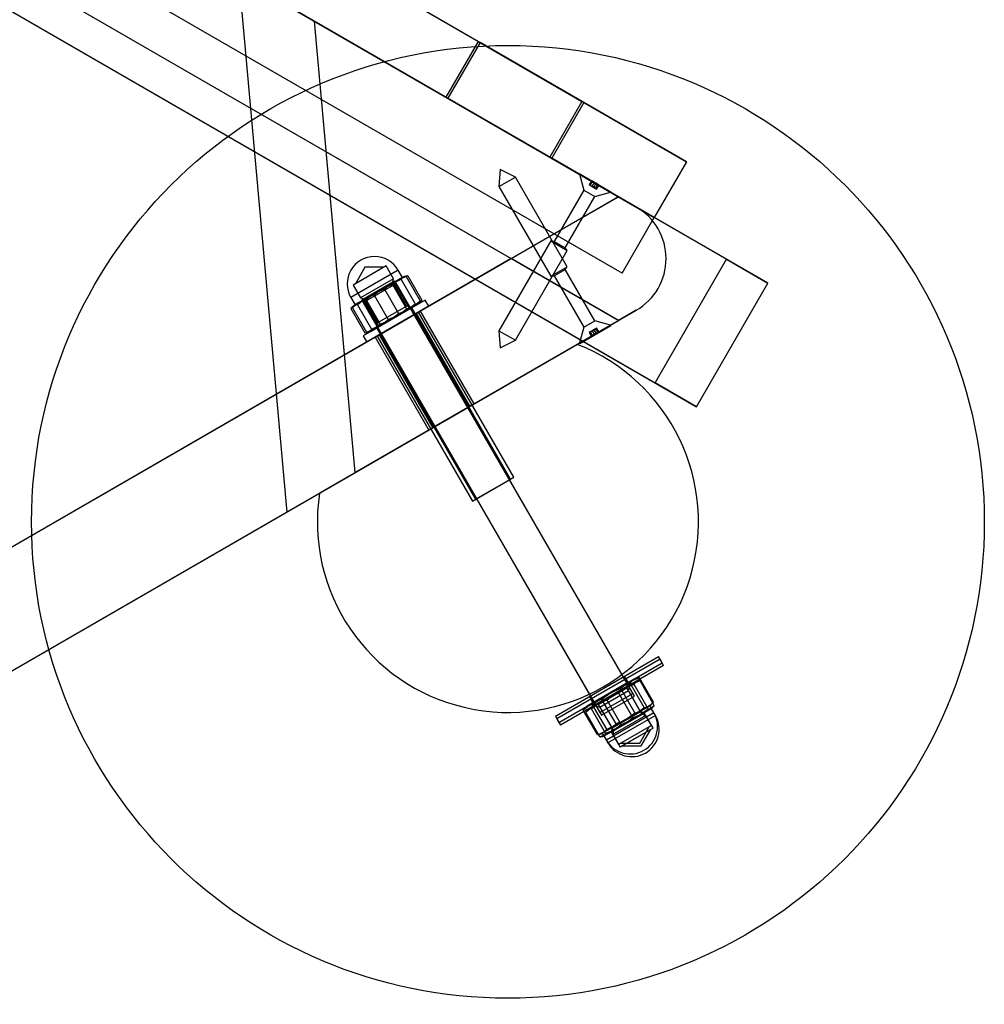
# Model space of a CAD drawing. Units: millimetres. Extents: x 714 to 32898, y 42 to 34935.
# Drawn here: x 14234 to 14639, y 13677 to 14090 of the extents above; entities that cross this region are included whole.
import ezdxf

# ---------------------------------------------------------------- set-up
doc = ezdxf.new("R2010")
doc.units = ezdxf.units.MM

msp = doc.modelspace()

# ---------------------------------------------------------------- linework, layer by layer
at = {"color": 7, "linetype": 'Continuous'}
for p, q in [((14485.45503, 14015.61522), (13442.12201, 14617.98383)), ((14492.95503, 14011.2851), (13449.62201, 14613.6537)), ((14548.20189, 13979.38831), (13465.67014, 14604.38831)), ((14530.88138, 13989.38831), (13482.99064, 14594.38831)), ((13404.62201, 14587.67294), (14440.45503, 13989.63446)), ((13449.62201, 14561.69217), (14485.45503, 13963.6537)), ((13435.67014, 14552.42678), (14518.20189, 13927.42678)), ((13452.99064, 14542.42678), (14500.88138, 13937.42678)), ((13608.4777, 14521.93832), (14500.48386, 14006.93832)), ((14486.98386, 13983.55564), (13594.9777, 14498.55564)), ((14339.91276, 14130.82101), (14426.5153, 14080.82101)), ((14470.09561, 14055.6599), (14346.31201, 14127.1264)), ((14325.98344, 14107.68619), (14346.19639, 13883.25268)), ((14326.41276, 14107.43832), (14413.0153, 14057.43832)), ((14456.59561, 14032.27722), (14332.81201, 14103.74371)), ((14492.95503, 14011.2851), (14357.757, 14089.34172)), ((14357.757, 14089.34172), (14374.82899, 13899.78372)), ((14426.5153, 14080.82101), (14413.0153, 14057.43832)), ((14427.38132, 14080.32101), (14413.88132, 14056.93832)), ((14426.5153, 14080.82101), (14470.09561, 14055.6599)), ((14470.96164, 14055.1599), (14427.38132, 14080.32101)), ((14427.38132, 14080.32101), (14513.98386, 14030.32101)), ((14413.0153, 14057.43832), (14456.59561, 14032.27722)), ((14457.46164, 14031.77722), (14413.88132, 14056.93832)), ((14413.88132, 14056.93832), (14500.48386, 14006.93832)), ((14470.09561, 14055.6599), (14456.59561, 14032.27722)), ((14470.96164, 14055.1599), (14457.46164, 14031.77722)), ((14513.98386, 14030.32101), (14470.96164, 14055.1599)), ((14500.48386, 14006.93832), (14457.46164, 14031.77722)), ((14513.98386, 14030.32101), (14500.48386, 14006.93832)), ((14435.27207, 14019.89745), (14442.19698, 14023.89555)), ((14435.27207, 14019.89745), (14442.19698, 14023.89555)), ((14463.94863, 13986.22439), (14442.19863, 14023.8965)), ((14469.23933, 14025.2083), (14469.13933, 14025.0351)), ((14469.13933, 14025.0351), (14470.91456, 14018.40987)), ((14469.14587, 14025.03132), (14482.12317, 14017.53887)), ((14469.14587, 14025.03132), (14482.12317, 14017.53887)), ((14469.24587, 14025.20452), (14482.22317, 14017.71208)), ((14469.24587, 14025.20452), (14482.22317, 14017.71208)), ((14474.16771, 14022.3629), (14473.16771, 14020.63085)), ((14473.291, 14020.55967), (14474.291, 14022.29172)), ((14473.50675, 14020.4351), (14474.50675, 14022.16715)), ((14473.62036, 14020.36951), (14474.62036, 14022.10157)), ((14474.62036, 14022.10157), (14474.17255, 14022.36011)), ((14474.62036, 14022.10157), (14474.17255, 14022.36011)), ((14474.62036, 14022.10157), (14474.17255, 14022.36011)), ((14474.62036, 14022.10157), (14474.17255, 14022.36011)), ((14474.291, 14022.29172), (14474.50675, 14022.16715)), ((14474.291, 14022.29172), (14474.50675, 14022.16715)), ((14474.40517, 14019.9164), (14475.40517, 14021.64845)), ((14475.40517, 14021.64845), (14474.62036, 14022.10157)), ((14474.62036, 14022.10157), (14475.40517, 14021.64845)), ((14475.40517, 14021.64845), (14474.62036, 14022.10157)), ((14474.62036, 14022.10157), (14475.40517, 14021.64845)), ((14475.06388, 14019.5361), (14476.06388, 14021.26815)), ((14475.40517, 14021.64845), (14476.06388, 14021.26815)), ((14476.06388, 14021.26815), (14475.40517, 14021.64845)), ((14476.06388, 14021.26815), (14475.40517, 14021.64845)), ((14475.40517, 14021.64845), (14476.06388, 14021.26815)), ((14476.84869, 14020.81503), (14476.06388, 14021.26815)), ((14476.06388, 14021.26815), (14476.84869, 14020.81503)), ((14476.84869, 14020.81503), (14476.06388, 14021.26815)), ((14476.06388, 14021.26815), (14476.84869, 14020.81503)), ((14435.27042, 14019.8965), (14457.02042, 13982.22439)), ((14470.91456, 14018.40987), (14458.43956, 13996.80254)), ((14470.91624, 14018.4089), (14475.50281, 14015.76084)), ((14470.91624, 14018.4089), (14475.50281, 14015.76084)), ((14473.62036, 14020.36951), (14473.17255, 14020.62806)), ((14473.62036, 14020.36951), (14473.17255, 14020.62806)), ((14473.62036, 14020.36951), (14473.17255, 14020.62806)), ((14473.62036, 14020.36951), (14473.17255, 14020.62806)), ((14473.291, 14020.55967), (14473.50675, 14020.4351)), ((14473.291, 14020.55967), (14473.50675, 14020.4351)), ((14474.40517, 14019.9164), (14473.62036, 14020.36951)), ((14473.62036, 14020.36951), (14474.40517, 14019.9164)), ((14474.40517, 14019.9164), (14473.62036, 14020.36951)), ((14473.62036, 14020.36951), (14474.40517, 14019.9164)), ((14474.40517, 14019.9164), (14475.06388, 14019.5361)), ((14475.06388, 14019.5361), (14474.40517, 14019.9164)), ((14475.06388, 14019.5361), (14474.40517, 14019.9164)), ((14474.40517, 14019.9164), (14475.06388, 14019.5361)), ((14475.84869, 14019.08298), (14475.06388, 14019.5361)), ((14475.06388, 14019.5361), (14475.84869, 14019.08298)), ((14475.84869, 14019.08298), (14475.06388, 14019.5361)), ((14475.06388, 14019.5361), (14475.84869, 14019.08298)), ((14475.50449, 14015.75987), (14482.12971, 14017.5351)), ((14475.84869, 14019.08298), (14476.84869, 14020.81503)), ((14475.84869, 14019.08298), (14476.2965, 14018.82444)), ((14475.84869, 14019.08298), (14476.2965, 14018.82444)), ((14475.84869, 14019.08298), (14476.2965, 14018.82444)), ((14475.84869, 14019.08298), (14476.2965, 14018.82444)), ((14476.9623, 14020.74945), (14475.9623, 14019.0174)), ((14476.17805, 14018.89283), (14475.9623, 14019.0174)), ((14476.17805, 14018.89283), (14475.9623, 14019.0174)), ((14476.17805, 14018.89283), (14477.17805, 14020.62488)), ((14476.30133, 14018.82165), (14477.30133, 14020.5537)), ((14476.84869, 14020.81503), (14477.2965, 14020.55649)), ((14476.84869, 14020.81503), (14477.2965, 14020.55649)), ((14476.84869, 14020.81503), (14477.2965, 14020.55649)), ((14476.84869, 14020.81503), (14477.2965, 14020.55649)), ((14477.17805, 14020.62488), (14476.9623, 14020.74945)), ((14477.17805, 14020.62488), (14476.9623, 14020.74945)), ((14482.12971, 14017.5351), (14482.22971, 14017.7083)), ((14485.45503, 14015.61522), (13449.62201, 13417.57675)), ((14440.45503, 13989.63446), (14485.45503, 14015.61522)), ((14463.02949, 13994.15254), (14475.50449, 14015.75987)), ((14492.95503, 14011.2851), (14485.45503, 14015.61522)), ((14486.98386, 13983.55564), (14500.48386, 14006.93832)), ((14457.02042, 13997.04453), (14435.27042, 13959.37242)), ((14458.43956, 13996.80254), (14457.02042, 13997.04453)), ((14457.02207, 13997.04358), (14463.94698, 13993.04547)), ((14457.02207, 13997.04358), (14463.94698, 13993.04547)), ((14458.44124, 13996.80157), (14463.02781, 13994.15351)), ((14458.44124, 13996.80157), (14463.02781, 13994.15351)), ((14442.19863, 13955.37242), (14463.94863, 13993.04453)), ((14463.94863, 13993.04453), (14463.02949, 13994.15254)), ((14440.45503, 13989.63446), (13404.62201, 13391.59598)), ((14485.45503, 13963.6537), (14440.45503, 13989.63446)), ((14500.88138, 13937.42678), (14530.88138, 13989.38831)), ((14530.88138, 13989.38831), (14548.20189, 13979.38831)), ((14393.03282, 13984.77189), (14373.11445, 13973.27202)), ((14393.03166, 13984.77123), (14373.11561, 13973.27269)), ((14387.96149, 13986.55514), (14374.10578, 13978.55554)), ((14387.96041, 13986.55451), (14374.10687, 13978.55617)), ((14387.02054, 13986.01188), (14375.0429, 13979.09659)), ((14387.02293, 13986.01326), (14375.04434, 13979.09742)), ((14391.07059, 13981.17083), (14387.96184, 13986.55534)), ((14394.78293, 13981.74087), (14393.03293, 13984.77196)), ((14457.02207, 13982.22534), (14463.94698, 13986.22345)), ((14457.02207, 13982.22534), (14463.94698, 13986.22345)), ((14458.44124, 13982.46735), (14463.02781, 13985.11541)), ((14458.44124, 13982.46735), (14463.02781, 13985.11541)), ((14463.02949, 13985.11638), (14463.94863, 13986.22439)), ((14475.50449, 13963.50905), (14463.02949, 13985.11638)), ((14374.86505, 13970.24127), (14394.78222, 13981.74046)), ((14374.86686, 13970.24232), (14394.78279, 13981.74079)), ((14391.07024, 13981.17062), (14377.21453, 13973.17103)), ((14391.06916, 13981.17), (14377.21562, 13973.17165)), ((14377.69803, 13972.33421), (14391.5532, 13980.33349)), ((14381.32452, 13973.97065), (14391.54857, 13979.87351)), ((14384.34921, 13975.71695), (14393.57704, 13981.04465)), ((14394.05147, 13981.31856), (14385.29807, 13976.26478)), ((14395.04769, 13981.89373), (14388.32275, 13978.01108)), ((14390.67437, 13979.6921), (14391.07059, 13981.17083)), ((14391.54857, 13979.87351), (14395.2148, 13981.99021)), ((14491.55382, 13807.12877), (14391.55382, 13980.33385)), ((14393.57704, 13981.04465), (14395.21424, 13981.98988)), ((14394.22113, 13980.84214), (14400.12323, 13970.61941)), ((14396.73255, 13982.39724), (14395.21594, 13981.99087)), ((14395.41422, 13982.04399), (14395.21594, 13981.99087)), ((14396.37168, 13982.08376), (14402.27377, 13971.86103)), ((14397.05984, 13982.48107), (14402.96193, 13972.25833)), ((14457.02042, 13982.22439), (14458.43956, 13982.46638)), ((14458.43956, 13982.46638), (14470.91456, 13960.85905)), ((14374.10543, 13978.55534), (14377.21418, 13973.17083)), ((14375.5958, 13970.66318), (14384.34921, 13975.71695)), ((14385.29807, 13976.26478), (14376.07023, 13970.93709)), ((14388.32275, 13978.01108), (14378.0987, 13972.10822)), ((14378.34512, 13971.21438), (14392.19945, 13979.21318)), ((14390.67054, 13979.68989), (14378.6929, 13972.7746)), ((14390.67293, 13979.69128), (14378.69434, 13972.77543)), ((14387.22289, 13976.8017), (14393.12499, 13966.57897)), ((14390.59166, 13978.74666), (14396.49376, 13968.52393)), ((14396.44812, 13969.69168), (14390.67437, 13979.6921)), ((14391.54052, 13979.29449), (14397.44262, 13969.07176)), ((14492.20049, 13806.0087), (14392.20049, 13979.21378)), ((14518.20189, 13927.42678), (14548.20189, 13979.38831)), ((14373.11434, 13973.27196), (14374.86434, 13970.24087)), ((14378.0987, 13972.10822), (14374.43247, 13969.99153)), ((14374.59958, 13970.088), (14381.32452, 13973.97065)), ((14377.21418, 13973.17083), (14378.6929, 13972.7746)), ((14377.69741, 13972.33385), (14477.69741, 13799.12877)), ((14404.31328, 13972.23211), (14378.33418, 13957.23307)), ((14404.31352, 13972.23225), (14378.3345, 13957.23326)), ((14378.60417, 13971.82568), (14384.50627, 13961.60295)), ((14378.6929, 13972.7746), (14384.46665, 13962.77418)), ((14379.55303, 13972.37351), (14385.45513, 13962.15078)), ((14382.9218, 13974.31847), (14388.8239, 13964.09574)), ((14401.06642, 13970.35754), (14402.7257, 13972.01681)), ((14405.81402, 13969.63446), (14404.31402, 13972.23254)), ((13449.62201, 13365.61522), (14492.95503, 13967.98383)), ((14373.08486, 13968.63911), (14378.98695, 13958.41638)), ((14374.43133, 13969.99087), (14373.32109, 13968.88063)), ((14373.77301, 13969.03641), (14379.67511, 13958.81368)), ((14374.43133, 13969.99087), (14374.28616, 13969.8457)), ((14376.07023, 13970.93709), (14374.43303, 13969.99185)), ((14374.82899, 13899.78372), (14492.95503, 13967.98383)), ((14375.92356, 13970.27803), (14381.82566, 13960.0553)), ((14378.34408, 13971.21378), (14478.34408, 13798.0087)), ((14405.81328, 13969.63403), (14379.83418, 13954.63499)), ((14405.81352, 13969.63417), (14379.8345, 13954.63518)), ((14401.0659, 13970.35723), (14381.58242, 13959.10844)), ((14401.06288, 13970.35549), (14381.58439, 13959.10958)), ((14383.29736, 13956.63446), (14402.31156, 13967.61232)), ((14398.81401, 13969.0571), (14383.83376, 13960.40826)), ((14398.81158, 13969.0557), (14383.83569, 13960.40937)), ((14398.68405, 13968.98207), (14383.96327, 13960.48303)), ((14398.68418, 13968.98215), (14383.96342, 13960.48311)), ((14384.46665, 13962.77418), (14396.44429, 13969.68947)), ((14384.46809, 13962.775), (14396.44668, 13969.69085)), ((14398.81475, 13969.05754), (14396.44812, 13969.69168)), ((14400.18485, 13966.38446), (14398.68485, 13968.98254)), ((14401.06642, 13970.35754), (14401.7606, 13971.05171)), ((14424.84991, 13928.66332), (14402.34991, 13967.63446)), ((14492.95503, 13967.98383), (14485.45503, 13963.6537)), ((13442.12201, 13361.2851), (14485.45503, 13963.6537)), ((14384.1648, 13957.13528), (14401.48247, 13967.13364)), ((14385.02941, 13957.63446), (14400.57787, 13966.61137)), ((14400.18418, 13966.38408), (14385.46342, 13957.88504)), ((14385.46746, 13957.88737), (14400.17981, 13966.38155)), ((14440.18485, 13897.10243), (14400.18485, 13966.38446)), ((14423.11786, 13927.66332), (14400.61786, 13966.63446)), ((14441.48389, 13897.85243), (14401.48389, 13967.13446)), ((14470.91624, 13960.86002), (14475.50281, 13963.50808)), ((14470.91624, 13960.86002), (14475.50281, 13963.50808)), ((14482.12971, 13961.73383), (14475.50449, 13963.50905)), ((14384.46665, 13962.77418), (14383.83252, 13960.40754)), ((14383.96242, 13960.48254), (14385.46242, 13957.88446)), ((14435.27207, 13959.37147), (14442.19698, 13955.37337)), ((14435.27207, 13959.37147), (14442.19698, 13955.37337)), ((14470.91456, 13960.85905), (14469.13933, 13954.23383)), ((14469.14587, 13954.2376), (14482.12317, 13961.73005)), ((14469.14587, 13954.2376), (14482.12317, 13961.73005)), ((14469.24587, 13954.0644), (14482.22317, 13961.55684)), ((14469.24587, 13954.0644), (14482.22317, 13961.55684)), ((14474.40517, 13959.35252), (14473.62036, 13958.89941)), ((14473.62036, 13958.89941), (14474.40517, 13959.35252)), ((14474.40517, 13959.35252), (14473.62036, 13958.89941)), ((14473.62036, 13958.89941), (14474.40517, 13959.35252)), ((14475.06388, 13959.73282), (14474.40517, 13959.35252)), ((14474.40517, 13959.35252), (14475.06388, 13959.73282)), ((14475.06388, 13959.73282), (14474.40517, 13959.35252)), ((14474.40517, 13959.35252), (14475.06388, 13959.73282)), ((14474.40517, 13959.35252), (14475.40517, 13957.62047)), ((14475.84869, 13960.18594), (14475.06388, 13959.73282)), ((14475.06388, 13959.73282), (14475.84869, 13960.18594)), ((14475.06388, 13959.73282), (14475.84869, 13960.18594)), ((14475.84869, 13960.18594), (14475.06388, 13959.73282)), ((14475.06388, 13959.73282), (14476.06388, 13958.00077)), ((14475.84869, 13960.18594), (14476.2965, 13960.44448)), ((14475.84869, 13960.18594), (14476.2965, 13960.44448)), ((14475.84869, 13960.18594), (14476.2965, 13960.44448)), ((14475.84869, 13960.18594), (14476.2965, 13960.44448)), ((14475.84869, 13960.18594), (14476.84869, 13958.45389)), ((14476.17805, 13960.37609), (14475.9623, 13960.25153)), ((14476.17805, 13960.37609), (14475.9623, 13960.25153)), ((14475.9623, 13960.25153), (14476.9623, 13958.51947)), ((14476.17805, 13960.37609), (14477.17805, 13958.64404)), ((14477.30133, 13958.71522), (14476.30133, 13960.44727)), ((14482.22971, 13961.56062), (14482.12971, 13961.73383)), ((14378.33325, 13957.23254), (14379.83325, 13954.63446)), ((14379.31423, 13958.5002), (14381.58085, 13959.10754)), ((14380.63256, 13958.85344), (14381.58085, 13959.10754)), ((14383.29736, 13956.63446), (14405.79736, 13917.66332)), ((14384.16338, 13957.13446), (14424.16338, 13887.85243)), ((14385.02941, 13957.63446), (14407.52941, 13918.66332)), ((14385.46242, 13957.88446), (14425.46242, 13888.60243)), ((14473.16771, 13958.63807), (14474.16771, 13956.90602)), ((14473.62036, 13958.89941), (14473.17255, 13958.64087)), ((14473.62036, 13958.89941), (14473.17255, 13958.64087)), ((14473.62036, 13958.89941), (14473.17255, 13958.64087)), ((14473.62036, 13958.89941), (14473.17255, 13958.64087)), ((14473.291, 13958.70925), (14473.50675, 13958.83382)), ((14473.291, 13958.70925), (14473.50675, 13958.83382)), ((14473.291, 13958.70925), (14474.291, 13956.9772)), ((14474.50675, 13957.10177), (14473.50675, 13958.83382)), ((14473.62036, 13958.89941), (14474.62036, 13957.16735)), ((14474.62036, 13957.16735), (14474.17255, 13956.90881)), ((14474.62036, 13957.16735), (14474.17255, 13956.90881)), ((14474.62036, 13957.16735), (14474.17255, 13956.90881)), ((14474.62036, 13957.16735), (14474.17255, 13956.90881)), ((14474.291, 13956.9772), (14474.50675, 13957.10177)), ((14474.291, 13956.9772), (14474.50675, 13957.10177)), ((14474.62036, 13957.16735), (14475.40517, 13957.62047)), ((14475.40517, 13957.62047), (14474.62036, 13957.16735)), ((14474.62036, 13957.16735), (14475.40517, 13957.62047)), ((14475.40517, 13957.62047), (14474.62036, 13957.16735)), ((14476.06388, 13958.00077), (14475.40517, 13957.62047)), ((14475.40517, 13957.62047), (14476.06388, 13958.00077)), ((14476.06388, 13958.00077), (14475.40517, 13957.62047)), ((14475.40517, 13957.62047), (14476.06388, 13958.00077)), ((14476.06388, 13958.00077), (14476.84869, 13958.45389)), ((14476.84869, 13958.45389), (14476.06388, 13958.00077)), ((14476.84869, 13958.45389), (14476.06388, 13958.00077)), ((14476.06388, 13958.00077), (14476.84869, 13958.45389)), ((14476.84869, 13958.45389), (14477.2965, 13958.71243)), ((14476.84869, 13958.45389), (14477.2965, 13958.71243)), ((14476.84869, 13958.45389), (14477.2965, 13958.71243)), ((14476.84869, 13958.45389), (14477.2965, 13958.71243)), ((14477.17805, 13958.64404), (14476.9623, 13958.51947)), ((14477.17805, 13958.64404), (14476.9623, 13958.51947)), ((14468.13452, 13953.6537), (14359.96799, 13891.20372)), ((14469.13933, 13954.23383), (14469.23933, 13954.06062)), ((14518.20189, 13927.42678), (14500.88138, 13937.42678)), ((14424.84991, 13928.66332), (14405.83571, 13917.68546)), ((14423.11786, 13927.66332), (14407.5694, 13918.68641)), ((14424.1648, 13887.85325), (14441.48247, 13897.85161)), ((14425.46746, 13888.60534), (14440.17981, 13897.09952)), ((14171.32349, 13782.28977), (14346.19639, 13883.25268)), ((14458.98009, 13797.55992), (14502.27625, 13822.55697)), ((14502.9229, 13821.43689), (14459.62636, 13796.43962)), ((14460.48009, 13794.96185), (14503.77625, 13819.95889)), ((14504.4229, 13818.83882), (14461.12636, 13793.84155)), ((14503.77625, 13819.9589), (14502.27625, 13822.55697)), ((14504.42292, 13818.83883), (14502.92292, 13821.4369)), ((14491.86823, 13813.0838), (14472.38526, 13801.8353)), ((14492.51469, 13811.96361), (14473.03135, 13800.7149)), ((14473.26957, 13805.80996), (14487.98165, 13814.30398)), ((14488.63164, 13813.18583), (14473.91293, 13804.68798)), ((14489.61637, 13811.78369), (14474.6364, 13803.135)), ((14474.76957, 13803.21188), (14489.48165, 13811.70591)), ((14490.26194, 13810.66298), (14475.28176, 13802.01417)), ((14490.13164, 13810.58775), (14475.41293, 13802.0899)), ((14489.48683, 13811.7089), (14487.98683, 13814.30697)), ((14490.1335, 13810.58883), (14488.6335, 13813.1869)), ((14488.98259, 13809.41726), (14489.61673, 13811.7839)), ((14489.62927, 13808.29719), (14490.26341, 13810.66383)), ((14496.23071, 13801.16574), (14490.32861, 13811.38847)), ((14493.32114, 13813.47316), (14491.8684, 13813.0839)), ((14497.96155, 13800.67162), (14492.05945, 13810.89435)), ((14493.52768, 13812.23515), (14492.51507, 13811.96383)), ((14500.16118, 13803.435), (14494.25908, 13813.65773)), ((14500.42686, 13802.09497), (14494.52476, 13812.3177)), ((14477.00136, 13802.49989), (14488.98034, 13809.41596)), ((14477.64809, 13801.37985), (14489.62718, 13808.29599)), ((14477.69803, 13799.12913), (14491.5532, 13807.12841)), ((14491.48888, 13796.93463), (14485.58679, 13807.15736)), ((14492.30737, 13798.9006), (14486.40527, 13809.12334)), ((14494.75634, 13799.41683), (14488.98259, 13809.41726)), ((14495.40302, 13798.29676), (14489.62927, 13808.29719)), ((14473.2644, 13805.80697), (14474.7644, 13803.2089)), ((14473.91107, 13804.6869), (14475.41107, 13802.08883)), ((14480.5231, 13792.09695), (14474.621, 13802.31968)), ((14474.63449, 13803.1339), (14477.00113, 13802.49976)), ((14477.00113, 13802.49976), (14482.77488, 13792.49933)), ((14478.34512, 13798.0093), (14492.19945, 13806.0081)), ((14484.44643, 13794.36209), (14478.54434, 13804.58482)), ((14486.55826, 13794.08793), (14480.65617, 13804.31066)), ((14496.48299, 13800.73702), (14499.01787, 13802.20054)), ((14499.01792, 13802.20057), (14499.53237, 13802.71502)), ((14476.59263, 13789.82769), (14470.69053, 13800.05042)), ((14472.38283, 13801.8339), (14471.31935, 13800.77042)), ((14477.62029, 13788.92759), (14471.71819, 13799.15032)), ((14473.0295, 13800.71383), (14472.28819, 13799.97252)), ((14480.0856, 13790.35094), (14474.1835, 13800.57367)), ((14475.28117, 13802.01383), (14477.6478, 13801.37969)), ((14477.6478, 13801.37969), (14483.42155, 13791.37926)), ((14478.66636, 13790.45059), (14498.58486, 13801.95054)), ((14479.31452, 13789.33138), (14499.23006, 13800.82962)), ((14500.33438, 13798.91917), (14480.41685, 13787.41978)), ((14496.23507, 13799.02061), (14482.37866, 13791.02061)), ((14494.75409, 13799.41553), (14482.77511, 13792.49946)), ((14495.40093, 13798.29556), (14483.42184, 13791.37942)), ((14496.20658, 13799.08402), (14486.03595, 13793.212)), ((14486.66394, 13795.068), (14496.48299, 13800.73702)), ((14498.44465, 13801.86959), (14490.58728, 13797.33314)), ((14492.50862, 13796.94899), (14499.44291, 13800.95251)), ((14496.23507, 13799.02061), (14494.75634, 13799.41683)), ((14496.88174, 13797.90054), (14495.40302, 13798.29676)), ((14496.20658, 13799.08402), (14499.66364, 13801.07995)), ((14499.34382, 13793.63609), (14496.23507, 13799.02061)), ((14500.33491, 13798.91948), (14498.58491, 13801.95057)), ((14500.98158, 13797.79941), (14499.23158, 13800.8305)), ((14499.66459, 13801.0805), (14499.85683, 13801.27274)), ((14458.97498, 13797.55697), (14460.47498, 13794.9589)), ((14459.62165, 13796.4369), (14461.12165, 13793.83883)), ((14478.80657, 13790.53154), (14486.66394, 13795.068)), ((14490.58728, 13797.33314), (14480.76824, 13791.66411)), ((14500.97914, 13797.798), (14481.06543, 13786.30081)), ((14482.33799, 13791.07698), (14492.50862, 13796.94899)), ((14496.8816, 13797.90046), (14483.02547, 13789.90062)), ((14499.99049, 13792.51602), (14496.88174, 13797.90054)), ((14477.53056, 13790.01227), (14478.23331, 13790.20057)), ((14480.76824, 13791.66411), (14478.23336, 13790.20059)), ((14478.66632, 13790.45057), (14480.41632, 13787.41948)), ((14482.33799, 13791.07698), (14478.88093, 13789.08105)), ((14486.03595, 13793.212), (14479.10166, 13789.20848)), ((14482.77488, 13792.49933), (14482.37866, 13791.02061)), ((14482.37866, 13791.02061), (14485.48741, 13785.63609)), ((14483.42155, 13791.37926), (14483.02533, 13789.90054)), ((14483.02533, 13789.90054), (14486.13408, 13784.51602)), ((14499.34382, 13793.63609), (14485.48741, 13785.63609)), ((14499.99035, 13792.51594), (14486.13422, 13784.51611)), ((14498.40409, 13793.09354), (14486.42511, 13786.17747)), ((14499.05093, 13791.97357), (14487.07184, 13785.05744)), ((14478.61733, 13789.01012), (14478.87998, 13789.0805)), ((14479.31299, 13789.3305), (14481.06299, 13786.29941))]:
    msp.add_line(p, q, dxfattribs=at)
at = {"color": 7, "linetype": 'Continuous', "flags": 128}
for points in [[(14442.19863, 14023.8965), (14435.73452, 14027.09265), (14435.27042, 14019.8965)], [(14442.19863, 14023.8965), (14435.73452, 14027.09265), (14435.27042, 14019.8965)], [(14387.02437, 13986.01409), (14379.03672, 13986.01409), (14375.0429, 13979.09659)], [(14387.02437, 13986.01409), (14379.03672, 13986.01409), (14375.0429, 13979.09659)], [(14435.27042, 13959.37242), (14435.73452, 13952.17627), (14442.19863, 13955.37242)], [(14435.27042, 13959.37242), (14435.73452, 13952.17627), (14442.19863, 13955.37242)], [(14486.42488, 13786.17734), (14494.41252, 13786.17734), (14498.40634, 13793.09484)], [(14487.07155, 13785.05727), (14495.0592, 13785.05727), (14499.05302, 13791.97477)]]:
    msp.add_lwpolyline(points, dxfattribs=at)
at = {"color": 7, "linetype": 'Continuous'}
msp.add_circle((14439.05126, 13879.12744), 200, dxfattribs=at)
msp.add_circle((14439.05126, 13879.12744), 200, dxfattribs=at)
for centre, radius, start, end in [((14480.45503, 13989.63446), 25, 300, 60), ((14480.45503, 13989.63446), 25, 300, 60), ((14480.45503, 13989.63446), 25, 300, 60), ((14480.45503, 13989.63446), 25, 300, 60), ((14480.45503, 13989.63446), 25, 300, 60), ((14480.45503, 13989.63446), 25, 300, 60), ((14480.45503, 13989.63446), 25, 300, 60), ((14383.07364, 13979.02196), 11.5, 90, 210), ((14383.07364, 13979.02196), 11.5, 90, 210), ((14383.07364, 13979.02196), 11.5, 30, 90), ((14383.07364, 13979.02196), 11.5, 30, 90), ((14406.8433, 13953.75407), 30.26804, 120.3518972, 130.4080198), ((14411.09478, 13938.12663), 45.92749, 111.5549379, 119.7242087), ((14401.38311, 13967.81535), 15.36063, 120.5431354, 134.6315793), ((14399.8191, 13971.59406), 11.30626, 120.6723108, 137.0721519), ((14406.52132, 13953.56817), 30.26804, 109.5919802, 119.6481028), ((14401.1309, 13967.66975), 15.36063, 105.3684207, 119.4568646), ((14399.587, 13971.46739), 11.2999, 102.923201, 119.3323363), ((14396.20894, 13980.13034), 2.11141, 123.366069, 160.2984022), ((14395.99407, 13980.00738), 2.11044, 79.6928197, 116.6427091), ((14410.36741, 13931.11733), 51.63404, 120.2581206, 127.9638693), ((14411.31627, 13931.66515), 51.63404, 120.2581206, 127.9638693), ((14404.09655, 13934.0862), 45.92749, 111.5549379, 119.7242087), ((14411.47769, 13938.3477), 45.92749, 120.2757913, 128.4450621), ((14409.96451, 13930.88471), 51.63404, 112.0361307, 119.7418794), ((14410.91337, 13931.43254), 51.63404, 112.0361307, 119.7418794), ((14393.39342, 13945.98878), 30.26804, 120.3518972, 130.4080198), ((14381.13134, 13960.81201), 11.2999, 102.923201, 119.3323363), ((14404.47945, 13934.30727), 45.92749, 120.2757913, 128.4450621), ((14383.6241, 13957.56219), 15.36063, 105.3684207, 119.4568646), ((14393.07144, 13945.80288), 30.26804, 109.5919802, 119.6481028), ((14383.44846, 13993.90331), 28.98715, 289.5005211, 310.4994789), ((14392.64753, 13982.65459), 14.64476, 285.2259619, 314.7740381), ((14394.69276, 13979.94773), 11.29186, 300.6598473, 317.0806598), ((14400.28822, 13972.57128), 2.10877, 303.33824, 340.3172699), ((14383.8763, 13957.7078), 15.36063, 120.5431354, 134.6315793), ((14381.36343, 13960.93868), 11.30626, 120.6723108, 137.0721519), ((14375.76082, 13968.32461), 2.11141, 123.366069, 160.2984022), ((14375.54595, 13968.20165), 2.11044, 79.6928197, 116.6427091), ((14365.97191, 14007.54737), 49.54202, 291.9692913, 308.0307087), ((14366.92077, 14008.09519), 49.54202, 291.9692913, 308.0307087), ((14372.69034, 14005.08722), 44.05217, 291.4834771, 308.5165229), ((14394.91578, 13980.08349), 11.29793, 282.9237856, 299.3357072), ((14400.50076, 13972.69506), 2.10971, 259.6913057, 296.6531841), ((14369.99859, 13986.13802), 28.98715, 289.5005211, 310.4994789), ((14365.6921, 14001.04679), 44.05217, 291.4834771, 308.5165229), ((14375.14073, 13972.54704), 14.64476, 285.2259619, 314.7740381), ((14376.46012, 13969.42811), 11.29793, 282.9237856, 299.3357072), ((14379.8401, 13960.76556), 2.10877, 303.33824, 340.3172699), ((14376.2371, 13969.29235), 11.29186, 300.6598473, 317.0806598), ((14380.05265, 13960.88934), 2.10971, 259.6913057, 296.6531841), ((14439.05126, 13879.12744), 80, 171.3178125, 68.6821875), ((14439.05126, 13879.12744), 80, 171.3178125, 68.6821875), ((14508.13713, 13766.9359), 47.88711, 111.8316771, 128.1683229), ((14508.54527, 13769.1727), 44.86066, 111.5605855, 128.4394145), ((14503.65359, 13786.18541), 27.68089, 109.2555592, 130.7444408), ((14500.81169, 13793.23949), 21.44391, 107.792025, 132.207975), ((14495.12399, 13807.85357), 5.95745, 121.1177347, 143.6042838), ((14494.92175, 13807.74036), 5.95436, 96.389805, 118.8881766), ((14494.45701, 13809.82412), 2.62558, 122.5734203, 155.9448659), ((14494.25259, 13809.7075), 2.62435, 84.0470772, 117.4346368), ((14502.07261, 13765.4357), 44.86066, 111.5605855, 128.4394145), ((14504.2138, 13764.67076), 47.88711, 111.8316771, 128.1683229), ((14485.09694, 13784.16658), 21.44391, 107.792025, 132.207975), ((14489.785, 13778.17838), 27.68089, 109.2555592, 130.7444408), ((14475.28367, 13796.40231), 5.95436, 96.389805, 118.8881766), ((14485.12606, 13820.07633), 22.42741, 300.4233895, 312.09758), ((14495.36477, 13806.9706), 5.95869, 301.1226995, 323.604748), ((14475.48591, 13796.51552), 5.95745, 121.1177347, 143.6042838), ((14474.11576, 13798.08009), 2.62558, 122.5734203, 155.9448659), ((14473.91133, 13797.96347), 2.62435, 84.0470772, 117.4346368), ((14490.37561, 13793.16948), 11.5, 210, 30), ((14461.50882, 13838.17956), 49.9138, 300.2630905, 308.1001845), ((14465.43216, 13840.4447), 49.9138, 300.2630905, 308.1001845), ((14481.90983, 13824.21181), 28.91026, 289.3496289, 299.638213), ((14485.41311, 13820.24206), 22.42741, 287.90242, 299.5766105), ((14468.93198, 13837.33931), 46.76789, 300.272963, 308.3686938), ((14481.59365, 13824.02927), 28.91026, 300.361787, 310.6503711), ((14495.56599, 13807.09049), 5.96192, 276.4014089, 298.8711436), ((14498.23329, 13803.28518), 2.62765, 264.0641471, 297.4094825), ((14498.02859, 13803.16555), 2.62638, 302.582221, 335.9441493), ((14461.9058, 13838.40875), 49.9138, 291.8998155, 299.7369095), ((14469.41132, 13811.00342), 22.42741, 300.4233895, 312.09758), ((14491.02229, 13792.04941), 11.5, 210, 30), ((14467.72505, 13816.02223), 28.91026, 300.361787, 310.6503711), ((14465.82913, 13840.67389), 49.9138, 291.8998155, 299.7369095), ((14462.45932, 13833.60232), 46.76789, 300.272963, 308.3686938), ((14469.31789, 13837.56212), 46.76789, 291.6313062, 299.727037), ((14469.69837, 13811.16915), 22.42741, 287.90242, 299.5766105), ((14475.92791, 13795.75244), 5.96192, 276.4014089, 298.8711436), ((14468.04124, 13816.20478), 28.91026, 289.3496289, 299.638213), ((14475.72669, 13795.63255), 5.95869, 301.1226995, 323.604748), ((14477.68733, 13791.42152), 2.62638, 302.582221, 335.9441493), ((14462.84523, 13833.82512), 46.76789, 291.6313062, 299.727037), ((14477.89203, 13791.54115), 2.62765, 264.0641471, 297.4094825)]:
    msp.add_arc(centre, radius, start, end, dxfattribs=at)

doc.saveas('drawing.dxf')
